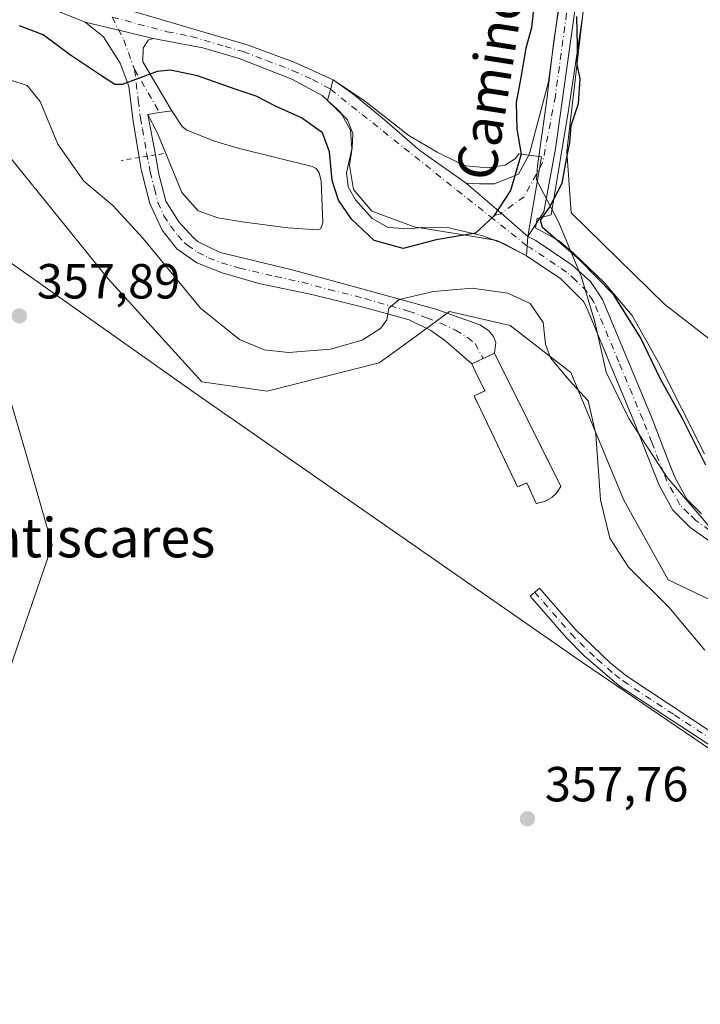
# Model space of a CAD drawing. Units: metres. Extents: x 614842 to 618317, y 4694677 to 4697048.
# Drawn here: x 615650 to 615788, y 4695933 to 4696133 of the extents above; entities that cross this region are included whole.
import ezdxf
from ezdxf.enums import TextEntityAlignment as Align

# ---------------------------------------------------------------- set-up
doc = ezdxf.new("R2010")
doc.units = ezdxf.units.M
doc.header["$MEASUREMENT"] = 0
for name, pattern in [('DGN Style 2', [1.6480167562047852, 0.988810053722871, -0.6592067024819142]), ('DGN Style 3', [2.307223458686699, 1.648016756204785, -0.6592067024819142]), ('DGN Style 4', [2.6384748266838614, 1.318413404963828, -0.6592067024819142, 0.001648016756204785, -0.6592067024819142])]:
    doc.linetypes.add(name, pattern=pattern)
for name, color, linetype, lineweight in [('Alambrada', 7, 'DGN Style 2', 0), ('Camino Cxs', 7, 'Continuous', 0), ('Camino eje', 30, 'DGN Style 4', 13), ('Cultivos herbáceos CxS', 92, 'Continuous', 0), ('Cultivos leñosos CxS', 92, 'Continuous', 0), ('Curva de nivel maestra', 30, 'Continuous', 30), ('Curva de nivel normal', 30, 'Continuous', 0), ('Edificación Cxs', 1, 'Continuous', 13), ('Espacio natural protegido', 121, 'Continuous', 13), ('Espacio natural protegido CxS', 121, 'Continuous', 0), ('Explanada Cxs', 7, 'Continuous', 0), ('Instalación de servicios públicos', 91, 'DGN Style 3', 0), ('Instalación de servicios públicos CxS', 91, 'Continuous', 0), ('Laguna Cxs', 142, 'Continuous', 13), ('Pastizal CxS', 92, 'Continuous', 0), ('Pista no pavimentada Cxs', 111, 'Continuous', 0), ('Pista no pavimentada eje', 91, 'DGN Style 4', 0), ('Punto de cota en terreno', 7, 'Continuous', 0), ('Rótulo de punto de cota en terreno', 7, 'Continuous', 0), ('Suelo desnudo CxS', 253, 'Continuous', 0), ('Texto cartográfico', 7, 'Continuous', 0)]:
    doc.layers.add(name, color=color, linetype=linetype, lineweight=lineweight)
doc.styles.add('Style-Arial', font='txt')

# ---------------------------------------------------------------- blocks, each defined once
blk = doc.blocks.new('*U10')
at = {"layer": 'Pastizal CxS', "color": 92, "linetype": 'Continuous', "lineweight": 0}
blk.add_polyline3d([(615647.8591, 4696056.069300001, 358.2146999999969), (615651.2849000003, 4696044.505100001, 358.0773999999947), (615656.5345000001, 4696026.013900001, 358.5075999999972), (615647.8803000003, 4696000.754100001, 358.4184999999998)], dxfattribs=at)
blk = doc.blocks.new('*U14')
at = {"layer": 'Laguna Cxs', "color": 142, "linetype": 'Continuous', "lineweight": 13}
blk.add_polyline3d([(615788.9901000002, 4696044.5801, 349.9023000000016), (615779.6401000004, 4696063.1501, 349.9389999999985), (615774.3400999998, 4696072.670100001, 350.0970999999991), (615768.6101000002, 4696079.420100001, 349.9998999999953), (615762.4301000005, 4696085.350099999, 349.8470999999991), (615759.5100999996, 4696087.850099999, 349.9416000000056), (615754.6801000005, 4696090.4801, 350.1477000000014), (615755.0500999996, 4696092.390100001, 350.0884999999981), (615757.8800999997, 4696093.1601, 350.0553999999975), (615761.4801000003, 4696114.790100001, 350.1309000000037), (615766.1700999998, 4696146.5601, 349.8816999999981)], dxfattribs=at)
blk = doc.blocks.new('5PATER')
at = {"layer": 'Cultivos leñosos CxS', "linetype": 'Continuous', "lineweight": 0}
h = blk.add_hatch(color=51, dxfattribs=at)
edge = h.paths.add_edge_path()
edge.add_ellipse((0, 0), major_axis=(-0.1095731443231308, -0.1110710700762829), ratio=0.9994222409660322, start_angle=0, end_angle=360)

msp = doc.modelspace()

# ---------------------------------------------------------------- linework, layer by layer
at = {"layer": 'Alambrada', "color": 7, "linetype": 'DGN Style 2', "lineweight": 0, "extrusion": (0.07979309726234192, 0.01280400863669566, 0.9967292104639623), "elevation": 109606.0258413943, "flags": 128}
msp.add_lwpolyline([(4539241.399308223, -1347494.933792988), (4539241.399308223, -1347486.195193646)], dxfattribs=at)
at = {"layer": 'Camino Cxs', "color": 7, "linetype": 'Continuous', "lineweight": 0, "extrusion": (0.231760580303319, 0.9727724472274731, 0.0008940539928322432), "elevation": 4710954.877643101, "flags": 128}
msp.add_lwpolyline([(489464.1059783836, -3862.683662194021), (489471.2677685417, -3862.659162184229), (489478.323078123, -3862.724362210299)], dxfattribs=at)
at = {"layer": 'Camino Cxs', "color": 7, "linetype": 'Continuous', "lineweight": 0, "extrusion": (-0.01728006833566047, 0.0921607391282856, 0.9955941931337502), "elevation": 422507.4965682597, "flags": 128}
msp.add_lwpolyline([(-1470567.340603201, -4482349.636009949), (-1470567.340603201, -4482341.256706667)], dxfattribs=at)
at = {"layer": 'Camino Cxs', "color": 7, "linetype": 'Continuous', "lineweight": 0, "extrusion": (0.6538393080514598, 0.7566334338142828, 7.7982020977902e-05), "elevation": 3955821.403941756, "flags": 128}
msp.add_lwpolyline([(2604604.592297338, 41.92865242047509), (2604595.193318898, 41.56295241935379), (2604587.998924674, 41.93995242050778)], dxfattribs=at)
at = {"layer": 'Camino Cxs', "color": 7, "linetype": 'Continuous', "lineweight": 0, "extrusion": (0.008310512212754194, 0.1123351995285632, 0.9936356164780125), "elevation": 533001.4835776468, "flags": 128}
msp.add_lwpolyline([(-267607.1260374013, -4698584.624158976), (-267607.1260374013, -4698580.668269777)], dxfattribs=at)
at = {"layer": 'Camino Cxs', "color": 7, "linetype": 'Continuous', "lineweight": 0, "extrusion": (-0.4306203899312192, 0.9025331460813418, 1.548535586544291e-09), "elevation": 3973201.430491156, "flags": 128}
msp.add_lwpolyline([(-2577952.85356029, 358.3993473561858), (-2577950.310717393, 358.9137473561859), (-2577947.767874494, 359.1629473561915)], dxfattribs=at)
at = {"layer": 'Camino Cxs', "color": 7, "linetype": 'Continuous', "lineweight": 0}
for points in [[(615785.7170000002, 4696279.943200001, 352.2084999999934), (615785.5401, 4696277.4301, 351.1548000000039), (615782.8101000005, 4696264.770099999, 350.7845999999991), (615779.1401000004, 4696241.110099999, 351.9092999999993), (615770.3783, 4696192.8084, 350.4192999999942), (615768.4391999999, 4696172.174900001, 350.1671999999962), (615763.4121000003, 4696140.027899999, 350.258799999996), (615758.7818999998, 4696106.5581, 350.659799999994), (615756.4007000001, 4696093.7257, 350.9250999999931), (615753.1601, 4696088.7501, 350.422900000005)], [(615782.8101000005, 4696264.770099999, 350.7845999999991), (615779.1401000004, 4696241.110099999, 351.9092999999993), (615770.3783, 4696192.8084, 350.4192999999942), (615768.4391999999, 4696172.174900001, 350.1671999999962), (615763.4121000003, 4696140.027899999, 350.258799999996), (615758.7818999998, 4696106.5581, 350.659799999994), (615756.4007000001, 4696093.7257, 350.9250999999931), (615753.1601, 4696088.7501, 350.422900000005), (615747.7165999999, 4696093.454100001, 350.0458999999973), (615740.6050000006, 4696099.599500001, 350.4116000000067), (615743.3037, 4696099.4143, 350.6022999999986), (615746.3465, 4696099.4143, 350.6298999999999), (615751.2412999999, 4696101.398700001, 350.706600000005), (615753.3108000001, 4696105.294199999, 351.0950000000012), (615753.4901999999, 4696105.631999999, 351.1371000000072), (615757.3267000001, 4696120.1841, 350.6030000000028), (615766.6771, 4696189.043299999, 351.0662000000011), (615778.1001000004, 4696251.390100001, 351.8757999999943), (615779.9001000002, 4696270.630100001, 350.6549999999988)], [(615753.3108000001, 4696105.294199999, 351.0950000000012), (615753.4901999999, 4696105.631999999, 351.1371000000072), (615757.3267000001, 4696120.1841, 350.6030000000028), (615766.6771, 4696189.043299999, 351.0662000000011), (615778.1001000004, 4696251.390100001, 351.8757999999943), (615779.9001000002, 4696270.630100001, 350.6549999999988)], [(615674.2232999997, 4696104.7895, 351.6135000000068), (615672.9700999996, 4696112.1801, 350.7461999999941), (615672.1101000002, 4696119.270099999, 350.0080000000016), (615670.3701, 4696123.940099999, 349.571299999996), (615666.9301000005, 4696129.290100001, 349.215200000006), (615663.2200999996, 4696132.290100001, 349.125199999995)], [(615677.0500999996, 4696128.995100001, 349.1659000000073), (615676.0301000001, 4696128.620100001, 349.2023000000045), (615675.0401, 4696127.020099999, 349.3200999999972), (615674.9401000004, 4696124.2501, 349.6135999999969), (615680.8201000001, 4696114.300100001, 350.6025999999983)], [(615680.8201000001, 4696114.300100001, 350.6025999999983), (615678.3557000002, 4696113.9213, 350.6646999999939), (615675.9517000001, 4696113.551899999, 350.668399999995), (615675.9587000003, 4696113.5142, 350.6717000000062)], [(615677.4961000001, 4696105.3147, 351.4573999999994), (615678.2301000003, 4696101.4001, 351.7746000000043), (615679.6001000004, 4696095.9001, 352.2872000000062), (615682.2901, 4696091.710100001, 352.7546000000002), (615685.1501000002, 4696088.5101, 353.2531000000017), (615686.2001, 4696087.6801, 353.4480999999942), (615690.6601, 4696085.460100001, 353.5651000000071), (615705.3000999996, 4696081.9801, 354.0071000000025), (615720.1501000002, 4696077.920100001, 354.1609999999928), (615734.4801000003, 4696073.970100001, 356.0461000000068), (615743.4101, 4696070.770099999, 357.4544000000024), (615745.1700999998, 4696069.610099999, 357.4934000000067), (615746.1501000002, 4696068.4301, 357.5697999999975), (615746.6201, 4696067.2301, 357.7253999999957), (615746.3501000004, 4696065.050100001, 358.4054999999935)], [(615740.6050000006, 4696099.599500001, 350.4116000000067), (615743.3037, 4696099.4143, 350.6022999999986), (615746.3465, 4696099.4143, 350.6298999999999), (615751.2412999999, 4696101.398700001, 350.706600000005), (615753.3108000001, 4696105.294199999, 351.0950000000012)], [(615741.7600999996, 4696062.860099999, 359.1690999999992), (615738.5504999999, 4696065.668099999, 357.6842000000034), (615736.2089000001, 4696067.692299999, 357.1947999999975), (615733.4200999998, 4696069.610099999, 356.6947999999975), (615729.0301000001, 4696071.8201, 355.8282999999938), (615719.9700999996, 4696074.3201, 354.6098000000056), (615709.2600999996, 4696076.940099999, 354.2583000000013), (615698.4801000003, 4696079.220100001, 354.2644), (615691.0701000001, 4696081.340100001, 354.1465000000026), (615685.9301000005, 4696083.380100001, 353.9735999999975), (615681.8501000004, 4696086.2501, 353.8282000000036), (615678.8901000004, 4696090.050100001, 353.4790999999968), (615676.4001000002, 4696095.4301, 352.9146000000038), (615674.6300999997, 4696102.390100001, 351.8898999999947), (615674.2232999997, 4696104.7895, 351.6135000000068)], [(615796.2701000003, 4696022.5001, 352.5267000000022), (615786.1101000002, 4696029.640100001, 352.1202000000048), (615782.5601000005, 4696033.1601, 352.0210999999982), (615779.7301000003, 4696038.350099999, 352.2713999999978), (615774.8201000001, 4696050.880100001, 352.3720999999932), (615765.0201000003, 4696074.390100001, 351.3512999999948), (615764.4101, 4696075.530099999, 351.242499999993), (615759.8400999998, 4696080.140100001, 351.1125000000029), (615752.8701, 4696084.8301, 350.8684999999969), (615753.1601, 4696088.7501, 350.422900000005), (615754.7301000003, 4696087.9101, 350.5175000000018), (615762.1401000004, 4696082.920100001, 350.5351999999984), (615765.8601000002, 4696079.5801, 350.641300000003), (615768.2701000003, 4696075.9301, 350.8117000000057), (615778.1601, 4696052.2301, 351.6217999999935), (615781.7901, 4696042.920100001, 351.8555999999954), (615782.9901000002, 4696039.870100001, 351.755799999999), (615785.4600999998, 4696035.340100001, 351.5647000000026), (615788.4301000005, 4696032.4101, 351.6965999999957)], [(615753.1601, 4696088.7501, 350.422900000005), (615754.7301000003, 4696087.9101, 350.5175000000018), (615762.1401000004, 4696082.920100001, 350.5351999999984), (615765.8601000002, 4696079.5801, 350.641300000003), (615768.2701000003, 4696075.9301, 350.8117000000057), (615778.1601, 4696052.2301, 351.6217999999935), (615781.7901, 4696042.920100001, 351.8555999999954), (615782.9901000002, 4696039.870100001, 351.755799999999), (615785.4600999998, 4696035.340100001, 351.5647000000026), (615788.4301000005, 4696032.4101, 351.6965999999957)], [(615796.2701000003, 4696022.5001, 352.5267000000022), (615786.1101000002, 4696029.640100001, 352.1202000000048), (615782.5601000005, 4696033.1601, 352.0210999999982), (615779.7301000003, 4696038.350099999, 352.2713999999978), (615774.8201000001, 4696050.880100001, 352.3720999999932), (615765.0201000003, 4696074.390100001, 351.3512999999948), (615764.4101, 4696075.530099999, 351.242499999993), (615759.8400999998, 4696080.140100001, 351.1125000000029), (615752.8701, 4696084.8301, 350.8684999999969)], [(615802.5900999998, 4695977.170100001, 356.6910000000062), (615771.7100999998, 4695997.4301, 356.7820000000065), (615764.5201000003, 4696003.610099999, 357.1848999999929), (615761.0000999998, 4696007.1601, 357.3720999999932), (615753.5833000002, 4696015.663699999, 357.3074999999953), (615755.4814999999, 4696017.282299999, 357.3617999999988), (615762.8300999999, 4696008.860099999, 357.2592000000004), (615769.9001000002, 4696002.040100001, 356.6588999999949), (615773.2200999996, 4695999.4301, 356.5568000000058), (615794.0500999996, 4695985.620100001, 356.4379999999946)], [(615802.5900999998, 4695977.170100001, 356.6910000000062), (615771.7100999998, 4695997.4301, 356.7820000000065), (615764.5201000003, 4696003.610099999, 357.1848999999929), (615761.0000999998, 4696007.1601, 357.3720999999932), (615753.5833000002, 4696015.663699999, 357.3074999999953), (615755.4814999999, 4696017.282299999, 357.3617999999988), (615762.8300999999, 4696008.860099999, 357.2592000000004), (615769.9001000002, 4696002.040100001, 356.6588999999949), (615773.2200999996, 4695999.4301, 356.5568000000058), (615794.0500999996, 4695985.620100001, 356.4379999999946)]]:
    msp.add_polyline3d(points, dxfattribs=at)
msp.add_polyline3d([(615677.0500999996, 4696128.995100001, 349.1659000000073), (615676.0301000001, 4696128.620100001, 349.2023000000045), (615675.0401, 4696127.020099999, 349.3200999999972), (615674.9401000004, 4696124.2501, 349.6135999999969), (615680.8201000001, 4696114.300100001, 350.6025999999983), (615678.3557000002, 4696113.9213, 350.6646999999939), (615675.9517000001, 4696113.551899999, 350.668399999995), (615675.9587000003, 4696113.5142, 350.6717000000062), (615677.4961000001, 4696105.3147, 351.4573999999994), (615678.2301000003, 4696101.4001, 351.7746000000043), (615679.6001000004, 4696095.9001, 352.2872000000062), (615682.2901, 4696091.710100001, 352.7546000000002), (615685.1501000002, 4696088.5101, 353.2531000000017), (615686.2001, 4696087.6801, 353.4480999999942), (615690.6601, 4696085.460100001, 353.5651000000071), (615705.3000999996, 4696081.9801, 354.0071000000025), (615720.1501000002, 4696077.920100001, 354.1609999999928), (615734.4801000003, 4696073.970100001, 356.0461000000068), (615743.4101, 4696070.770099999, 357.4544000000024), (615745.1700999998, 4696069.610099999, 357.4934000000067), (615746.1501000002, 4696068.4301, 357.5697999999975), (615746.6201, 4696067.2301, 357.7253999999957), (615746.3501000004, 4696065.050100001, 358.4054999999935), (615744.0551000005, 4696063.9551, 358.9198999999935), (615741.7600999996, 4696062.860099999, 359.1690999999992), (615738.5504999999, 4696065.668099999, 357.6842000000034), (615736.2089000001, 4696067.692299999, 357.1947999999975), (615733.4200999998, 4696069.610099999, 356.6947999999975), (615729.0301000001, 4696071.8201, 355.8282999999938), (615719.9700999996, 4696074.3201, 354.6098000000056), (615709.2600999996, 4696076.940099999, 354.2583000000013), (615698.4801000003, 4696079.220100001, 354.2644), (615691.0701000001, 4696081.340100001, 354.1465000000026), (615685.9301000005, 4696083.380100001, 353.9735999999975), (615681.8501000004, 4696086.2501, 353.8282000000036), (615678.8901000004, 4696090.050100001, 353.4790999999968), (615676.4001000002, 4696095.4301, 352.9146000000038), (615674.6300999997, 4696102.390100001, 351.8898999999947), (615674.2232999997, 4696104.7895, 351.6135000000068), (615672.9700999996, 4696112.1801, 350.7461999999941), (615672.1101000002, 4696119.270099999, 350.0080000000016), (615670.3701, 4696123.940099999, 349.571299999996), (615666.9301000005, 4696129.290100001, 349.215200000006), (615663.2200999996, 4696132.290100001, 349.125199999995), (615670.0833000002, 4696130.654899999, 349.1904000000068)], close=True, dxfattribs=at)
at = {"layer": 'Camino eje', "color": 30, "linetype": 'DGN Style 4', "lineweight": 13, "extrusion": (-0.04663455321366344, 0.0800221739247575, 0.9957015969289784), "elevation": 347430.5173411276, "flags": 128}
msp.add_lwpolyline([(-2896471.588596084, -3731268.692612521), (-2896471.588596084, -3731258.540297979)], dxfattribs=at)
at = {"layer": 'Camino eje', "color": 30, "linetype": 'DGN Style 4', "lineweight": 13}
for points in [[(615769.3103, 4696195.295499999, 350.5587999999989), (615766.8722999999, 4696172.090100001, 350.594299999997), (615762.1096999999, 4696142.245100001, 350.4453000000067), (615758.7231000002, 4696117.268300001, 350.4382999999943), (615756.1831, 4696103.827500001, 350.7881999999955)], [(615668.7379000002, 4696133.310699999, 349.1009999999951), (615671.0670999996, 4696128.713099999, 349.2605999999942), (615672.9993000003, 4696123.422300001, 349.6523000000016), (615673.2659, 4696122.655099999, 349.7244000000064)], [(615673.2659, 4696122.655099999, 349.7244000000064), (615674.0301000001, 4696116.415100001, 350.3502000000008), (615674.4600999998, 4696112.870100001, 350.6971000000049), (615674.8844999997, 4696110.606699999, 350.942200000005), (615675.7144999999, 4696105.7117, 351.4634999999981), (615676.4301000005, 4696101.895099999, 351.8839000000008), (615677.3151000004, 4696098.415100001, 352.300900000002), (615678.0000999998, 4696095.665100001, 352.6073999999935), (615679.2451, 4696092.975099999, 352.8889999999956), (615680.5900999998, 4696090.880100001, 353.1276000000071), (615682.0701000001, 4696088.9801, 353.3567999999942), (615683.5000999998, 4696087.380100001, 353.6082000000025), (615684.0251000002, 4696086.965100001, 353.633799999996), (615686.0651000004, 4696085.530099999, 353.7299000000057), (615688.2950999998, 4696084.420100001, 353.8034999999945), (615690.8651000002, 4696083.4001, 353.9186000000045), (615694.5701000001, 4696082.340100001, 354.0794000000024), (615701.8901000004, 4696080.600099999, 354.2222000000039), (615707.2801000001, 4696079.460100001, 354.0635000000038), (615712.7377000004, 4696077.967900001, 354.1472000000067), (615718.0926999999, 4696076.6579, 354.3632999999973), (615720.0601000005, 4696076.120100001, 354.4444999999978), (615725.1536999998, 4696074.655300001, 354.8378999999986), (615728.9241000004, 4696073.596899999, 355.4226000000053), (615732.6283, 4696072.207900001, 356.284799999994), (615735.4062999999, 4696071.149499999, 356.7957000000025), (615738.4490999999, 4696069.694300001, 357.2636999999959), (615740.8964999998, 4696068.2391, 357.588699999993), (615742.4178999999, 4696066.9823, 357.9713000000047), (615744.0551000005, 4696063.9551, 358.9198999999935)], [(615756.1831, 4696103.827500001, 350.7881999999955), (615752.3789999997, 4696096.8214, 350.2697999999946), (615747.6164999995, 4696093.381800001, 350.0436999999947), (615745.4670000002, 4696092.813300001, 350.0304999999935)], [(615792.3501000004, 4696027.4551, 352.0391999999993), (615787.2701000003, 4696031.0251, 351.9033999999957), (615785.7851, 4696032.4901, 351.8702000000048), (615784.0100999996, 4696034.2501, 351.8415999999997), (615781.3601000002, 4696039.110099999, 352.0424000000057), (615780.7600999996, 4696040.6351, 352.0663000000059), (615778.3051000005, 4696046.9001, 351.9486000000034), (615776.4901000002, 4696051.5551, 352.0032999999967), (615771.5900999998, 4696063.3101, 351.6682000000001), (615766.6451000003, 4696075.1601, 351.0458999999973), (615766.3400999998, 4696075.7301, 351.0065999999933), (615765.1350999996, 4696077.5551, 350.8601999999955), (615762.8501000004, 4696079.860099999, 350.7814000000071), (615760.9901000002, 4696081.530099999, 350.75), (615753.8000999996, 4696086.370100001, 350.6248999999953), (615753.0151000004, 4696086.790100001, 350.5473999999958)], [(615754.5324999997, 4696016.473099999, 357.3282000000036), (615761.9151, 4696008.0101, 357.3402999999962), (615763.6750999996, 4696006.235099999, 357.2231000000029), (615767.2100999998, 4696002.825099999, 356.8567999999942), (615770.8051000005, 4695999.735099999, 356.7173999999941), (615772.4650999998, 4695998.4301, 356.6668000000063), (615782.8800999997, 4695991.5251, 356.4588999999978), (615798.3201000001, 4695981.395099999, 356.6030000000028)]]:
    msp.add_polyline3d(points, dxfattribs=at)
at = {"layer": 'Cultivos herbáceos CxS', "color": 92, "linetype": 'Continuous', "lineweight": 0}
for points in [[(615647.9961000001, 4696104.812100001, 356.2364999999991), (615667.9234999996, 4696080.127900001, 357.113400000002), (615686.9029000001, 4696059.2421, 357.9793999999966), (615700.1889000004, 4696057.342900001, 357.6356999999989), (615722.9634999996, 4696063.0397, 356.4440999999933), (615729.4833000004, 4696067.8223, 356.0105999999942), (615737.1984999999, 4696073.482100001, 356.0464000000065), (615749.5355000002, 4696070.634099999, 356.7027999999991), (615761.8722999999, 4696061.139699999, 354.1521999999969), (615772.6167000001, 4696035.180500001, 354.2697999999946), (615781.6164999995, 4696018.971100001, 354.3800999999949), (615802.6775000002, 4696008.923699999, 353.373900000006), (615826.4716999996, 4695970.989700001, 355.5850999999966), (615861.3875000002, 4695930.3499, 353.6695000000037)], [(615647.9961000001, 4696104.812100001, 356.2364999999991), (615667.9234999996, 4696080.127900001, 357.113400000002), (615686.9029000001, 4696059.2421, 357.9793999999966), (615700.1889000004, 4696057.342900001, 357.6356999999989), (615722.9634999996, 4696063.0397, 356.4440999999933), (615729.4833000004, 4696067.8223, 356.0105999999942), (615737.1984999999, 4696073.482100001, 356.0464000000065), (615749.5355000002, 4696070.634099999, 356.7027999999991), (615761.8722999999, 4696061.139699999, 354.1521999999969), (615772.6167000001, 4696035.180500001, 354.2697999999946), (615781.6164999995, 4696018.971100001, 354.3800999999949), (615802.6775000002, 4696008.923699999, 353.373900000006), (615826.4716999996, 4695970.989700001, 355.5850999999966), (615861.3875000002, 4695930.3499, 353.6695000000037), (615880.3709000006, 4695908.069300001, 354.2315999999992), (615889.7824999997, 4695903.925899999, 354.3141999999934), (615894.3667000001, 4695907.580700001, 354.0344999999944), (615915.0267000003, 4695915.760299999, 353.6062999999995)], [(615647.8803000003, 4696000.754100001, 358.4184999999998), (615656.5345000001, 4696026.013900001, 358.5075999999972), (615651.2849000003, 4696044.505100001, 358.0773999999947), (615647.8591, 4696056.069300001, 358.2146999999969)], [(615647.8803000003, 4696000.754100001, 358.4184999999998), (615656.5345000001, 4696026.013900001, 358.5075999999972), (615651.2849000003, 4696044.505100001, 358.0773999999947), (615647.8591, 4696056.069300001, 358.2146999999969)]]:
    msp.add_polyline3d(points, dxfattribs=at)
at = {"layer": 'Curva de nivel maestra', "color": 30, "linetype": 'Continuous', "lineweight": 30, "elevation": 350, "flags": 128}
for points in [[(615754.2400000002, 4696134.340100001), (615753.8799999999, 4696131.1501), (615752.7199999997, 4696127.0001), (615751.7400000002, 4696121.040100001), (615750.7999999998, 4696115.9801), (615750.9100000003, 4696110.5701), (615751.7999999998, 4696105.460100001), (615749.6200000001, 4696098.120100001), (615746.1500000004, 4696092.790100001), (615742.4900000002, 4696089.420100001), (615734.4900000002, 4696088.0801), (615727.7999999998, 4696086.280099999), (615721.9299999997, 4696087.9101), (615717.3099999996, 4696092.300100001), (615714.7000000002, 4696096.120100001), (615713.4000000004, 4696100.120100001), (615712.8700000001, 4696105.960100001), (615711.4500000002, 4696109.780099999), (615707.1799999997, 4696112.850099999), (615701.8899999997, 4696115.220100001), (615697.9400000004, 4696117.280099999), (615693.6799999997, 4696118.6801), (615686.0499999998, 4696121.380100001), (615680.54, 4696122.5101), (615677.8399999999, 4696122.300100001), (615670.7400000002, 4696119.600099999), (615669.2599999999, 4696119.610099999), (615666.5599999996, 4696121.360099999), (615660.2400000002, 4696125.5801), (615654.6900000004, 4696129.690099999), (615649.8899999997, 4696131.5601)], [(615789.3200000003, 4696042.2501), (615784.5199999996, 4696051.7501), (615780.0700000003, 4696059.7601), (615776.0199999996, 4696068.210100001), (615770.54, 4696076.970100001), (615763.5300000003, 4696084.040100001), (615756.0899999999, 4696090.550100001), (615755.7400000002, 4696092.090100001), (615757.5599999996, 4696094.670100001), (615760.0899999999, 4696099.610099999), (615761.0599999996, 4696104.8101), (615761.6799999997, 4696107.7601), (615761.9600000001, 4696111.290100001), (615763.4100000003, 4696115.7601), (615763.7400000002, 4696120.8101), (615763.1799999997, 4696123.7501), (615763.2400000002, 4696127.550100001), (615763.1200000001, 4696133.420100001)]]:
    msp.add_lwpolyline(points, dxfattribs=at)
at = {"layer": 'Curva de nivel normal', "color": 30, "linetype": 'Continuous', "lineweight": 0, "elevation": 355, "flags": 128}
msp.add_lwpolyline([(615789.0800000001, 4696004.720100001), (615781.7800000003, 4696013.420100001), (615773.5999999996, 4696021.5801), (615769.7699999996, 4696027.420100001), (615767.9000000004, 4696035.220100001), (615766.9600000001, 4696048.610099999), (615765.3600000005, 4696055.340100001), (615761.5300000003, 4696059.520099999), (615757.7599999999, 4696064.0801), (615756.7100000001, 4696066.870100001), (615756.25, 4696071.270099999), (615753.6299999999, 4696075.140100001), (615749.0899999999, 4696077.2601), (615741.8499999996, 4696078.2401), (615733.9900000002, 4696077.5701), (615727.0199999996, 4696075.960100001), (615724.9100000003, 4696074.1601), (615724.5199999996, 4696071.790100001), (615723.29, 4696070.130100001), (615719.4900000002, 4696067.670100001), (615713.0700000003, 4696065.850099999), (615704.5, 4696065.190099999), (615699.5899999999, 4696065.720100001), (615694.5999999996, 4696067.840100001), (615686.6799999997, 4696074.1601), (615674.9900000002, 4696088.3201), (615668.8499999996, 4696095.020099999), (615662.9800000006, 4696099.9801), (615657.7000000002, 4696107.540100001), (615654.1200000001, 4696116.1501), (615651.4900000002, 4696119.460100001), (615648.1399999997, 4696120.540100001)], dxfattribs=at)
at = {"layer": 'Edificación Cxs', "color": 1, "linetype": 'Continuous', "lineweight": 13, "elevation": 360.7065000000002, "flags": 128}
msp.add_lwpolyline([(615746.3501000004, 4696065.050100001), (615759.8601000002, 4696037.940099999), (615758.8901000004, 4696036.5001), (615758.0301000001, 4696035.710100001), (615756.5100999996, 4696034.870100001), (615754.8000999996, 4696034.5001), (615752.9401000004, 4696038.6801), (615751.0701000001, 4696037.850099999), (615742.2301000003, 4696056.350099999), (615744.3901000004, 4696057.370100001), (615742.4700999996, 4696061.360099999), (615741.7600999996, 4696062.860099999)], close=True, dxfattribs=at)
at = {"layer": 'Edificación Cxs', "color": 1, "linetype": 'Continuous', "lineweight": 13}
msp.add_polyline3d([(615746.3501000004, 4696065.050100001, 358.4054999999935), (615759.8601000002, 4696037.940099999, 358.2329000000027), (615758.8901000004, 4696036.5001, 358.6828999999998), (615758.0301000001, 4696035.710100001, 358.9661999999953), (615756.5100999996, 4696034.870100001, 358.9734999999928), (615754.8000999996, 4696034.5001, 358.858699999997), (615752.9401000004, 4696038.6801, 360.7065000000002), (615751.0701000001, 4696037.850099999, 359.7899999999936), (615742.2301000003, 4696056.350099999, 359.886599999998), (615744.3901000004, 4696057.370100001, 360.6282999999967), (615742.4700999996, 4696061.360099999, 359.6398000000045), (615741.7600999996, 4696062.860099999, 359.1690999999992), (615746.3501000004, 4696065.050100001, 358.4054999999935)], dxfattribs=at)
at = {"layer": 'Espacio natural protegido', "color": 121, "linetype": 'Continuous', "lineweight": 13, "flags": 128}
for points in [[(615791.8249000012, 4696027.6744), (615781.4251000007, 4696039.774400001), (615773.6252000009, 4696051.774399998), (615769.0254000007, 4696061.174400001), (615766.7255000016, 4696071.374500001), (615764.0256000003, 4696080.474300001), (615759.4256000003, 4696091.574300001), (615754.9258000006, 4696100.274299998), (615755.1257999997, 4696103.074399999), (615756.925900002, 4696116.074399999), (615758.4261000018, 4696128.4743), (615760.8261000023, 4696144.274200001)], [(615866.7589999995, 4695932.481100001), (615764.2600000018, 4696002.204100002), (615685.3860000016, 4696057.050100002), (615635.4220000014, 4696092.302100002)], [(615866.7589999995, 4695932.481100001), (615764.2600000018, 4696002.204100002), (615685.3860000016, 4696057.050100002), (615635.4220000014, 4696092.302100002)]]:
    msp.add_lwpolyline(points, dxfattribs=at)
at = {"layer": 'Espacio natural protegido CxS', "color": 121, "linetype": 'Continuous', "lineweight": 0, "flags": 128}
for points in [[(615791.8249000006, 4696027.6744), (615781.4251000001, 4696039.774400001), (615773.6252000004, 4696051.774399999), (615769.0254, 4696061.1744), (615766.7254999988, 4696071.3745), (615764.0255999997, 4696080.4743), (615759.4255999997, 4696091.5743), (615754.9258000001, 4696100.274299999), (615755.125799999, 4696103.0744), (615756.9258999993, 4696116.0744), (615758.4260999989, 4696128.4743), (615760.8260999996, 4696144.2742)], [(615866.758999999, 4695932.481100001), (615764.2599999991, 4696002.204100001), (615685.3859999989, 4696057.050100001), (615635.4220000008, 4696092.302100001)], [(615866.758999999, 4695932.481100001), (615764.2599999991, 4696002.204100001), (615685.3859999989, 4696057.050100001), (615635.4220000008, 4696092.302100001)]]:
    msp.add_lwpolyline(points, dxfattribs=at)
at = {"layer": 'Explanada Cxs', "color": 7, "linetype": 'Continuous', "lineweight": 0}
for points in [[(615740.6401000004, 4696103.120100001, 351.5917999999947), (615744.8901000004, 4696102.7301, 352.0096000000049), (615748.5100999996, 4696103.2601, 351.872000000003), (615750.6201, 4696104.620100001, 351.6643999999943), (615751.3101000005, 4696105.5601, 351.6879999999946), (615755.9001000002, 4696104.950099999, 350.8312000000006), (615753.1601, 4696088.7501, 350.422900000005), (615752.8701, 4696084.8301, 350.8684999999969), (615748.4801000003, 4696087.210100001, 350.4557999999961), (615744.0100999996, 4696088.890100001, 350.3484000000026), (615737.1201, 4696090.530099999, 349.9663), (615732.1201, 4696090.620100001, 349.7804000000033), (615729.0301000001, 4696090.280099999, 349.6595999999991), (615724.7801000001, 4696090.5801, 349.5893000000069), (615721.5301000001, 4696092.390100001, 349.5451999999932), (615718.1401000004, 4696096.1801, 349.4419999999955), (615716.6700999998, 4696098.8201, 349.4063000000024), (615716.3300999999, 4696101.6601, 349.3462), (615717.4101, 4696106.530099999, 349.079700000002), (615717.1201, 4696110.3201, 349.0976999999984), (615715.1001000004, 4696113.9801, 349.1245999999956), (615712.4801000003, 4696116.370100001, 349.1181999999972), (615713.5800999999, 4696120.5801, 348.7885999999999), (615719.9600999998, 4696116.340100001, 348.7385000000068), (615728.9801000003, 4696109.2601, 348.8631000000024), (615734.6901000004, 4696105.870100001, 349.9847000000009), (615739.1401000004, 4696103.6801, 351.2565000000032)], [(615711.1001000004, 4696090.390100001, 351.1376000000019), (615710.5100999996, 4696090.120100001, 351.2366999999941), (615704.3901000004, 4696090.4801, 351.4152999999933), (615695.1401000004, 4696091.710100001, 351.4262000000017), (615690.2100999998, 4696092.550100001, 351.491200000004), (615686.1901000004, 4696093.9801, 351.6965999999957), (615682.8901000004, 4696097.690099999, 351.3620999999985), (615677.9200999998, 4696109.7301, 351.0072999999975), (615675.9587000003, 4696113.5142, 350.6717000000062), (615675.9517000001, 4696113.551899999, 350.668399999995), (615678.3557000002, 4696113.9213, 350.6646999999939), (615680.8201000001, 4696114.300100001, 350.6025999999983), (615682.9401000004, 4696111.090100001, 350.7161999999953), (615683.9101, 4696110.340100001, 350.7111000000005), (615689.5100999996, 4696108.120100001, 350.655700000003), (615694.3000999996, 4696106.670100001, 350.7434000000067), (615709.3501000004, 4696102.960100001, 350.2455000000046), (615710.1401000004, 4696102.550100001, 350.1659999999974), (615710.7801000001, 4696101.710100001, 350.1169999999984), (615711.1700999998, 4696099.9801, 350.1343999999954), (615711.5100999996, 4696091.530099999, 350.8340999999928)]]:
    msp.add_polyline3d(points, close=True, dxfattribs=at)
for points in [[(615740.6401000004, 4696103.120100001, 351.5917999999947), (615744.8901000004, 4696102.7301, 352.0096000000049), (615748.5100999996, 4696103.2601, 351.872000000003), (615750.6201, 4696104.620100001, 351.6643999999943), (615751.3101000005, 4696105.5601, 351.6879999999946), (615755.9001000002, 4696104.950099999, 350.8312000000006), (615753.1601, 4696088.7501, 350.422900000005), (615752.8701, 4696084.8301, 350.8684999999969), (615748.4801000003, 4696087.210100001, 350.4557999999961), (615744.0100999996, 4696088.890100001, 350.3484000000026), (615737.1201, 4696090.530099999, 349.9663), (615732.1201, 4696090.620100001, 349.7804000000033), (615729.0301000001, 4696090.280099999, 349.6595999999991), (615724.7801000001, 4696090.5801, 349.5893000000069), (615721.5301000001, 4696092.390100001, 349.5451999999932), (615718.1401000004, 4696096.1801, 349.4419999999955), (615716.6700999998, 4696098.8201, 349.4063000000024), (615716.3300999999, 4696101.6601, 349.3462), (615717.4101, 4696106.530099999, 349.079700000002), (615717.1201, 4696110.3201, 349.0976999999984), (615715.1001000004, 4696113.9801, 349.1245999999956), (615712.4801000003, 4696116.370100001, 349.1181999999972), (615713.5800999999, 4696120.5801, 348.7885999999999), (615719.9600999998, 4696116.340100001, 348.7385000000068), (615728.9801000003, 4696109.2601, 348.8631000000024), (615734.6901000004, 4696105.870100001, 349.9847000000009), (615739.1401000004, 4696103.6801, 351.2565000000032), (615740.6401000004, 4696103.120100001, 351.5917999999947)], [(615711.1001000004, 4696090.390100001, 351.1376000000019), (615710.5100999996, 4696090.120100001, 351.2366999999941), (615704.3901000004, 4696090.4801, 351.4152999999933), (615695.1401000004, 4696091.710100001, 351.4262000000017), (615690.2100999998, 4696092.550100001, 351.491200000004), (615686.1901000004, 4696093.9801, 351.6965999999957), (615682.8901000004, 4696097.690099999, 351.3620999999985), (615677.9200999998, 4696109.7301, 351.0072999999975), (615675.9587000003, 4696113.5142, 350.6717000000062), (615675.9517000001, 4696113.551899999, 350.668399999995), (615678.3557000002, 4696113.9213, 350.6646999999939), (615680.8201000001, 4696114.300100001, 350.6025999999983), (615682.9401000004, 4696111.090100001, 350.7161999999953), (615683.9101, 4696110.340100001, 350.7111000000005), (615689.5100999996, 4696108.120100001, 350.655700000003), (615694.3000999996, 4696106.670100001, 350.7434000000067), (615709.3501000004, 4696102.960100001, 350.2455000000046), (615710.1401000004, 4696102.550100001, 350.1659999999974), (615710.7801000001, 4696101.710100001, 350.1169999999984), (615711.1700999998, 4696099.9801, 350.1343999999954), (615711.5100999996, 4696091.530099999, 350.8340999999928), (615711.1001000004, 4696090.390100001, 351.1376000000019)]]:
    msp.add_polyline3d(points, dxfattribs=at)
at = {"layer": 'Instalación de servicios públicos', "color": 91, "linetype": 'DGN Style 3', "lineweight": 0}
msp.add_polyline3d([(615746.3501000004, 4696065.050100001, 358.4054999999935), (615759.8601000002, 4696037.940099999, 358.2329000000027), (615758.8901000004, 4696036.5001, 358.6828999999998), (615758.0301000001, 4696035.710100001, 358.9661999999953), (615756.5100999996, 4696034.870100001, 358.9734999999928), (615754.8000999996, 4696034.5001, 358.858699999997), (615752.9401000004, 4696038.6801, 360.7065000000002), (615751.0701000001, 4696037.850099999, 359.7899999999936), (615742.2301000003, 4696056.350099999, 359.886599999998), (615744.3901000004, 4696057.370100001, 360.6282999999967), (615742.4700999996, 4696061.360099999, 359.6398000000045), (615741.7600999996, 4696062.860099999, 359.1690999999992), (615744.0551000005, 4696063.9551, 358.9198999999935), (615746.3501000004, 4696065.050100001, 358.4054999999935)], dxfattribs=at)
at = {"layer": 'Instalación de servicios públicos CxS', "color": 91, "linetype": 'Continuous', "lineweight": 0}
msp.add_polyline3d([(615746.3501000004, 4696065.050100001, 358.4054999999935), (615759.8601000002, 4696037.940099999, 358.2329000000027), (615758.8901000004, 4696036.5001, 358.6828999999998), (615758.0301000001, 4696035.710100001, 358.9661999999953), (615756.5100999996, 4696034.870100001, 358.9734999999928), (615754.8000999996, 4696034.5001, 358.858699999997), (615752.9401000004, 4696038.6801, 360.7065000000002), (615751.0701000001, 4696037.850099999, 359.7899999999936), (615742.2301000003, 4696056.350099999, 359.886599999998), (615744.3901000004, 4696057.370100001, 360.6282999999967), (615742.4700999996, 4696061.360099999, 359.6398000000045), (615741.7600999996, 4696062.860099999, 359.1690999999992), (615744.0551000005, 4696063.9551, 358.9198999999935)], close=True, dxfattribs=at)
at = {"layer": 'Laguna Cxs', "color": 142, "linetype": 'Continuous', "lineweight": 13}
msp.add_polyline3d([(615788.9901000002, 4696044.5801, 349.9023000000016), (615779.6401000004, 4696063.1501, 349.9389999999985), (615774.3400999998, 4696072.670100001, 350.0970999999991), (615768.6101000002, 4696079.420100001, 349.9998999999953), (615762.4301000005, 4696085.350099999, 349.8470999999991), (615759.5100999996, 4696087.850099999, 349.9416000000056), (615754.6801000005, 4696090.4801, 350.1477000000014), (615755.0500999996, 4696092.390100001, 350.0884999999981), (615757.8800999997, 4696093.1601, 350.0553999999975), (615761.4801000003, 4696114.790100001, 350.1309000000037), (615766.1700999998, 4696146.5601, 349.8816999999981)], dxfattribs=at)
at = {"layer": 'Pastizal CxS', "color": 92, "linetype": 'Continuous', "lineweight": 0}
msp.add_polyline3d([(615647.8803000003, 4696000.754100001, 358.4184999999998), (615656.5345000001, 4696026.013900001, 358.5075999999972), (615651.2849000003, 4696044.505100001, 358.0773999999947), (615647.8591, 4696056.069300001, 358.2146999999969)], dxfattribs=at)
at = {"layer": 'Pista no pavimentada Cxs', "color": 111, "linetype": 'Continuous', "lineweight": 0, "extrusion": (0.231760580303319, 0.9727724472274731, 0.0008940539928322432), "elevation": 4710954.877643101, "flags": 128}
msp.add_lwpolyline([(489464.1059783836, -3862.683662194021), (489471.2677685417, -3862.659162184229), (489478.323078123, -3862.724362210299)], dxfattribs=at)
at = {"layer": 'Pista no pavimentada Cxs', "color": 111, "linetype": 'Continuous', "lineweight": 0, "extrusion": (-0.002084606545991623, 0.002028500506457551, 0.9999957697916746), "elevation": 8591.672792624142, "flags": 128}
msp.add_lwpolyline([(615714.679170787, 4696105.870999134), (615711.8702531251, 4696108.604304759)], dxfattribs=at)
at = {"layer": 'Pista no pavimentada Cxs', "color": 111, "linetype": 'Continuous', "lineweight": 0, "extrusion": (0.6538393080514598, 0.7566334338142828, 7.7982020977902e-05), "elevation": 3955821.403941756, "flags": 128}
msp.add_lwpolyline([(2604604.592297338, 41.92865242047509), (2604595.193318898, 41.56295241935379), (2604587.998924674, 41.93995242050778)], dxfattribs=at)
at = {"layer": 'Pista no pavimentada Cxs', "color": 111, "linetype": 'Continuous', "lineweight": 0, "extrusion": (-0.1646369690098442, -0.9855183514944632, 0.04059861208080077), "elevation": -4729441.328811976, "flags": 128}
msp.add_lwpolyline([(-166457.736702524, 192517.8400036639), (-166463.5693644625, 192517.7859591061), (-166472.8810138402, 192517.2288998311)], dxfattribs=at)
at = {"layer": 'Pista no pavimentada Cxs', "color": 111, "linetype": 'Continuous', "lineweight": 0, "extrusion": (0.02931055615745822, 0.07762211385534447, 0.9965519046885458), "elevation": 382917.3003121209, "flags": 128}
msp.add_lwpolyline([(1082891.025151835, -4594899.840831809), (1082892.012331951, -4594899.956533924), (1082892.605709234, -4594899.838421348)], dxfattribs=at)
at = {"layer": 'Pista no pavimentada Cxs', "color": 111, "linetype": 'Continuous', "lineweight": 0, "extrusion": (-0.07708268015583215, 0.03986669770662766, 0.9962273369236371), "elevation": 140103.057576688, "flags": 128}
msp.add_lwpolyline([(-4454096.612667298, -1604293.910081256), (-4454096.612667299, -1604299.746553703)], dxfattribs=at)
at = {"layer": 'Pista no pavimentada Cxs', "color": 111, "linetype": 'Continuous', "lineweight": 0, "extrusion": (0.008310512212754194, 0.1123351995285632, 0.9936356164780125), "elevation": 533001.4835776468, "flags": 128}
msp.add_lwpolyline([(-267607.1260374013, -4698584.624158976), (-267607.1260374013, -4698580.668269777)], dxfattribs=at)
at = {"layer": 'Pista no pavimentada Cxs', "color": 111, "linetype": 'Continuous', "lineweight": 0}
for points in [[(615663.2200999996, 4696132.290100001, 349.125199999995), (615658.0500999996, 4696134.390100001, 349.0806000000011), (615633.1601, 4696142.690099999, 348.9695999999968), (615603.3901000004, 4696151.360099999, 348.8794999999955), (615563.1300999997, 4696163.8301, 348.7497000000003), (615543.0500999996, 4696169.670100001, 348.6276000000071), (615533.3601000002, 4696172.120100001, 348.5497999999934), (615529.2001, 4696172.600099999, 348.5237000000052), (615524.1901000004, 4696172.460100001, 348.5399000000034), (615520.9200999998, 4696172.220100001, 348.5332999999956), (615516.0100999996, 4696171.270099999, 348.482999999993), (615483.6101000002, 4696160.020099999, 348.6125999999931), (615460.4801000003, 4696150.540100001, 348.841499999995), (615423.7401000002, 4696136.3101, 348.9127000000008), (615411.7801000001, 4696131.120100001, 348.9250999999931), (615405.5301000001, 4696128.4001, 348.9743000000017), (615400.8101000005, 4696126.360099999, 349.0151999999944), (615387.5301000001, 4696120.290100001, 348.9244000000036), (615385.5800999999, 4696118.940099999, 348.8996999999945), (615384.4200999998, 4696117.350099999, 348.8879000000015), (615384.0201000003, 4696116.210100001, 348.8702999999951), (615384.0000999998, 4696113.960100001, 348.820000000007), (615384.5301000001, 4696110.870100001, 348.7982000000048)], [(615668.6901000004, 4696135.7401, 348.9619999999995), (615696.1601, 4696127.720100001, 348.9091999999946), (615705.6501000002, 4696124.140100001, 348.8470999999991), (615713.5900999998, 4696120.5801, 348.7878999999957), (615713.5886000004, 4696120.5745, 348.7884999999951), (615717.5861999998, 4696117.7235, 348.9000999999989), (615723.5394000001, 4696112.828700001, 348.8619999999937), (615731.2122999998, 4696106.2141, 349.0494000000036), (615740.6050000006, 4696099.599500001, 350.4116000000067), (615747.7165999999, 4696093.454100001, 350.0458999999973), (615753.1601, 4696088.7501, 350.422900000005), (615752.8701, 4696084.8301, 350.8684999999969), (615746.8227000004, 4696087.957800001, 350.3524000000034), (615740.4726999998, 4696089.016200001, 350.3081999999995), (615730.0215999996, 4696090.736, 349.6726999999955), (615721.4226000002, 4696093.911, 349.4793000000063), (615717.7185000004, 4696098.2766, 349.3001999999979), (615716.9247000003, 4696103.171399999, 349.2119999999995), (615717.4539000001, 4696106.7433, 349.0699000000022), (615717.5861999998, 4696109.653700001, 349.0617999999959), (615716.5279000001, 4696112.4318, 349.1196999999956), (615712.4803999999, 4696116.371300001, 349.118100000007), (615711.3501000004, 4696117.4001, 349.0924999999988), (615705.2100999998, 4696120.7401, 349.0847000000067), (615694.4801000003, 4696124.890100001, 349.0608000000066), (615687.1102, 4696127.050100001, 349.0997000000062), (615677.0500999996, 4696128.995100001, 349.1659000000073), (615670.0833000002, 4696130.654899999, 349.1904000000068), (615663.2200999996, 4696132.290100001, 349.125199999995), (615658.0500999996, 4696134.390100001, 349.0806000000011)], [(615668.6901000004, 4696135.7401, 348.9619999999995), (615696.1601, 4696127.720100001, 348.9091999999946), (615705.6501000002, 4696124.140100001, 348.8470999999991), (615713.5900999998, 4696120.5801, 348.7878999999957), (615713.5886000004, 4696120.5745, 348.7884999999951)], [(615712.4802999999, 4696116.3707, 349.118100000007), (615711.3501000004, 4696117.4001, 349.0924999999988), (615705.2100999998, 4696120.7401, 349.0847000000067), (615694.4801000003, 4696124.890100001, 349.0608000000066), (615687.1102, 4696127.050100001, 349.0997000000062), (615677.0500999996, 4696128.995100001, 349.1659000000073)], [(615713.5886000004, 4696120.5745, 348.7884999999951), (615717.5861999998, 4696117.7235, 348.9000999999989), (615723.5394000001, 4696112.828700001, 348.8619999999937), (615731.2122999998, 4696106.2141, 349.0494000000036), (615740.6050000006, 4696099.599500001, 350.4116000000067)], [(615731.2845999999, 4696090.528200001, 349.7516000000033), (615730.0215999996, 4696090.736, 349.6726999999955), (615721.4226000002, 4696093.911, 349.4793000000063), (615717.7185000004, 4696098.2766, 349.3001999999979), (615716.9247000003, 4696103.171399999, 349.2119999999995), (615717.4539000001, 4696106.7433, 349.0699000000022), (615717.5861999998, 4696109.653700001, 349.0617999999959), (615716.5279000001, 4696112.4318, 349.1196999999956), (615715.2892000005, 4696113.637399999, 349.1294999999955)]]:
    msp.add_polyline3d(points, dxfattribs=at)
at = {"layer": 'Pista no pavimentada eje', "color": 91, "linetype": 'DGN Style 4', "lineweight": 0, "extrusion": (-0.04177930827710982, 0.03333887065729507, 0.9985704827918671), "elevation": 131186.5413366126, "flags": 128}
msp.add_lwpolyline([(-4054713.095692812, -2444283.558994266), (-4054713.095692812, -2444273.888423576)], dxfattribs=at)
at = {"layer": 'Pista no pavimentada eje', "color": 91, "linetype": 'DGN Style 4', "lineweight": 0}
msp.add_polyline3d([(615668.7379000002, 4696133.310699999, 349.1009999999951), (615679.8674999997, 4696130.3651, 349.0581999999995), (615684.7675000001, 4696129.390100001, 349.007700000002), (615691.6350999996, 4696127.3851, 349.0157999999938), (615695.3201000001, 4696126.3051, 348.9857999999949), (615700.0651000004, 4696124.515100001, 348.9559000000008), (615705.4301000005, 4696122.440099999, 348.9977000000072), (615709.4001000002, 4696120.6601, 348.9651000000013), (615713.0780999997, 4696118.659299999, 348.9673000000039), (615745.4670000002, 4696092.813300001, 350.0304999999935)], dxfattribs=at)
at = {"layer": 'Suelo desnudo CxS', "color": 253, "linetype": 'Continuous', "lineweight": 0}
for points in [[(615710.8049, 4696257.963300001, 347.2054000000062), (615721.9741000002, 4696249.3081, 347.2786000000052), (615734.6744999997, 4696248.2279, 347.4337999999989), (615749.8985000001, 4696246.424900001, 347.4717999999993), (615785.7555000001, 4696270.6031, 350.6322999999975), (615782.4993000003, 4696251.565300001, 350.5950000000012), (615778.0368999997, 4696230.137700001, 350.4138999999996), (615772.6810999997, 4696178.3533, 349.4713000000047), (615765.5405000001, 4696144.4257, 349.9125000000058), (615761.0778999999, 4696106.034299999, 350.0945000000065), (615761.9697000004, 4696093.535499999, 349.555600000007), (615780.9813000001, 4696074.943499999, 349.2341000000015), (615836.8251, 4696031.665300001, 349.1604999999981), (615879.2373000003, 4696005.387700001, 349.379700000005), (615908.0229000002, 4695990.394500001, 349.2192000000068), (615914.0767000001, 4695982.567500001, 349.1368999999977), (615925.8054999998, 4695969.372500001, 349.0921999999992), (615944.8640999999, 4695962.042300001, 349.4247999999934), (615981.5159, 4695967.905900001, 349.4983999999968), (616013.5378999999, 4695984.164100001, 349.3252000000066), (616038.0588999996, 4695993.479699999, 349.3257000000012), (616057.7527000001, 4695998.692299999, 349.3255000000063), (616078.2777000006, 4696000.1579, 349.3375999999989)], [(616078.2777000006, 4696000.1579, 349.3375999999989), (616057.7527000001, 4695998.692299999, 349.3255000000063), (616038.0588999996, 4695993.479699999, 349.3257000000012), (616013.5378999999, 4695984.164100001, 349.3252000000066), (615981.5159, 4695967.905900001, 349.4983999999968), (615944.8640999999, 4695962.042300001, 349.4247999999934), (615925.8054999998, 4695969.372500001, 349.0921999999992), (615914.0767000001, 4695982.567500001, 349.1368999999977), (615908.0229000002, 4695990.394500001, 349.2192000000068), (615879.2373000003, 4696005.387700001, 349.379700000005), (615836.8251, 4696031.665300001, 349.1604999999981), (615780.9813000001, 4696074.943499999, 349.2341000000015), (615761.9697000004, 4696093.535499999, 349.555600000007), (615761.0778999999, 4696106.034299999, 350.0945000000065), (615765.5405000001, 4696144.4257, 349.9125000000058), (615772.6810999997, 4696178.3533, 349.4713000000047), (615778.0368999997, 4696230.137700001, 350.4138999999996), (615782.4993000003, 4696251.565300001, 350.5950000000012), (615785.7555000001, 4696270.6031, 350.6322999999975)], [(615785.7555000001, 4696270.6031, 350.6322999999975), (615782.4993000003, 4696251.565300001, 350.5950000000012), (615778.0368999997, 4696230.137700001, 350.4138999999996), (615772.6810999997, 4696178.3533, 349.4713000000047), (615765.5405000001, 4696144.4257, 349.9125000000058), (615761.0778999999, 4696106.034299999, 350.0945000000065), (615761.9697000004, 4696093.535499999, 349.555600000007), (615780.9813000001, 4696074.943499999, 349.2341000000015), (615836.8251, 4696031.665300001, 349.1604999999981), (615879.2373000003, 4696005.387700001, 349.379700000005), (615908.0229000002, 4695990.394500001, 349.2192000000068), (615914.0767000001, 4695982.567500001, 349.1368999999977), (615925.8054999998, 4695969.372500001, 349.0921999999992), (615944.8640999999, 4695962.042300001, 349.4247999999934), (615981.5159, 4695967.905900001, 349.4983999999968), (616013.5378999999, 4695984.164100001, 349.3252000000066), (616038.0588999996, 4695993.479699999, 349.3257000000012), (616057.7527000001, 4695998.692299999, 349.3255000000063), (616078.2777000006, 4696000.1579, 349.3375999999989), (616097.3375000004, 4696006.022700001, 349.3298000000068), (616117.6355, 4696011.0463, 349.2596000000049)], [(615785.7555000001, 4696270.6031, 350.6322999999975), (615782.4993000003, 4696251.565300001, 350.5950000000012), (615778.0368999997, 4696230.137700001, 350.4138999999996), (615772.6810999997, 4696178.3533, 349.4713000000047), (615765.5405000001, 4696144.4257, 349.9125000000058), (615761.0778999999, 4696106.034299999, 350.0945000000065), (615761.9697000004, 4696093.535499999, 349.555600000007), (615780.9813000001, 4696074.943499999, 349.2341000000015), (615836.8251, 4696031.665300001, 349.1604999999981), (615879.2373000003, 4696005.387700001, 349.379700000005), (615908.0229000002, 4695990.394500001, 349.2192000000068), (615914.0767000001, 4695982.567500001, 349.1368999999977), (615925.8054999998, 4695969.372500001, 349.0921999999992), (615944.8640999999, 4695962.042300001, 349.4247999999934), (615981.5159, 4695967.905900001, 349.4983999999968), (616013.5378999999, 4695984.164100001, 349.3252000000066), (616038.0588999996, 4695993.479699999, 349.3257000000012), (616057.7527000001, 4695998.692299999, 349.3255000000063), (616078.2777000006, 4696000.1579, 349.3375999999989), (616097.3375000004, 4696006.022700001, 349.3298000000068), (616117.6355, 4696011.0463, 349.2596000000049)], [(615861.3875000002, 4695930.3499, 353.6695000000037), (615826.4716999996, 4695970.989700001, 355.5850999999966), (615802.6775000002, 4696008.923699999, 353.373900000006), (615781.6164999995, 4696018.971100001, 354.3800999999949), (615772.6167000001, 4696035.180500001, 354.2697999999946), (615761.8722999999, 4696061.139699999, 354.1521999999969), (615749.5355000002, 4696070.634099999, 356.7027999999991), (615737.1984999999, 4696073.482100001, 356.0464000000065), (615729.4833000004, 4696067.8223, 356.0105999999942), (615722.9634999996, 4696063.0397, 356.4440999999933), (615700.1889000004, 4696057.342900001, 357.6356999999989), (615686.9029000001, 4696059.2421, 357.9793999999966), (615667.9234999996, 4696080.127900001, 357.113400000002), (615647.9961000001, 4696104.812100001, 356.2364999999991)], [(615647.9961000001, 4696104.812100001, 356.2364999999991), (615667.9234999996, 4696080.127900001, 357.113400000002), (615686.9029000001, 4696059.2421, 357.9793999999966), (615700.1889000004, 4696057.342900001, 357.6356999999989), (615722.9634999996, 4696063.0397, 356.4440999999933), (615729.4833000004, 4696067.8223, 356.0105999999942), (615737.1984999999, 4696073.482100001, 356.0464000000065), (615749.5355000002, 4696070.634099999, 356.7027999999991), (615761.8722999999, 4696061.139699999, 354.1521999999969), (615772.6167000001, 4696035.180500001, 354.2697999999946), (615781.6164999995, 4696018.971100001, 354.3800999999949), (615802.6775000002, 4696008.923699999, 353.373900000006), (615826.4716999996, 4695970.989700001, 355.5850999999966), (615861.3875000002, 4695930.3499, 353.6695000000037), (615880.3709000006, 4695908.069300001, 354.2315999999992), (615889.7824999997, 4695903.925899999, 354.3141999999934), (615894.3667000001, 4695907.580700001, 354.0344999999944), (615915.0267000003, 4695915.760299999, 353.6062999999995)]]:
    msp.add_polyline3d(points, dxfattribs=at)

# ---------------------------------------------------------------- block references
at = {"layer": 'Laguna Cxs', "color": 142, "linetype": 'Continuous', "lineweight": 13}
msp.add_blockref('*U14', (0, 0), dxfattribs=at)
at = {"layer": 'Pastizal CxS', "color": 92, "linetype": 'Continuous', "lineweight": 0}
msp.add_blockref('*U10', (0, 0), dxfattribs=at)
at = {"layer": 'Punto de cota en terreno', "color": 7, "linetype": 'Continuous', "lineweight": 0, "xscale": 10, "yscale": 10, "zscale": 10}
for p in [(615649.8700000001, 4696072.619999999, 357.8899999999995), (615753.0599999996, 4695970.430000001, 357.7599999999948)]:
    msp.add_blockref('5PATER', p, dxfattribs=at)

# ---------------------------------------------------------------- texts
at = {"layer": 'Rótulo de punto de cota en terreno', "color": 7, "linetype": 'Continuous', "lineweight": 0, "style": 'Style-Arial'}
for s, p in [('357,89', (615653.3978000004, 4696076.147800001)), ('357,76', (615756.5878, 4695973.957800001))]:
    msp.add_text(s, height=7.000000000000002, dxfattribs=at).set_placement(p)
at = {"layer": 'Texto cartográfico', "color": 7, "linetype": 'Continuous', "lineweight": 0, "style": 'Style-Arial'}
msp.add_text('Camino de los Aragoneses', height=8, rotation=81.12358664176091, dxfattribs=at).set_placement((615752.7070875228, 4696166.157589876), align=Align.MIDDLE_CENTER)
msp.add_text('Lentiscares', height=8, dxfattribs=at).set_placement((615660.6913207322, 4696027.550150001), align=Align.MIDDLE_CENTER)

doc.saveas('drawing.dxf')
